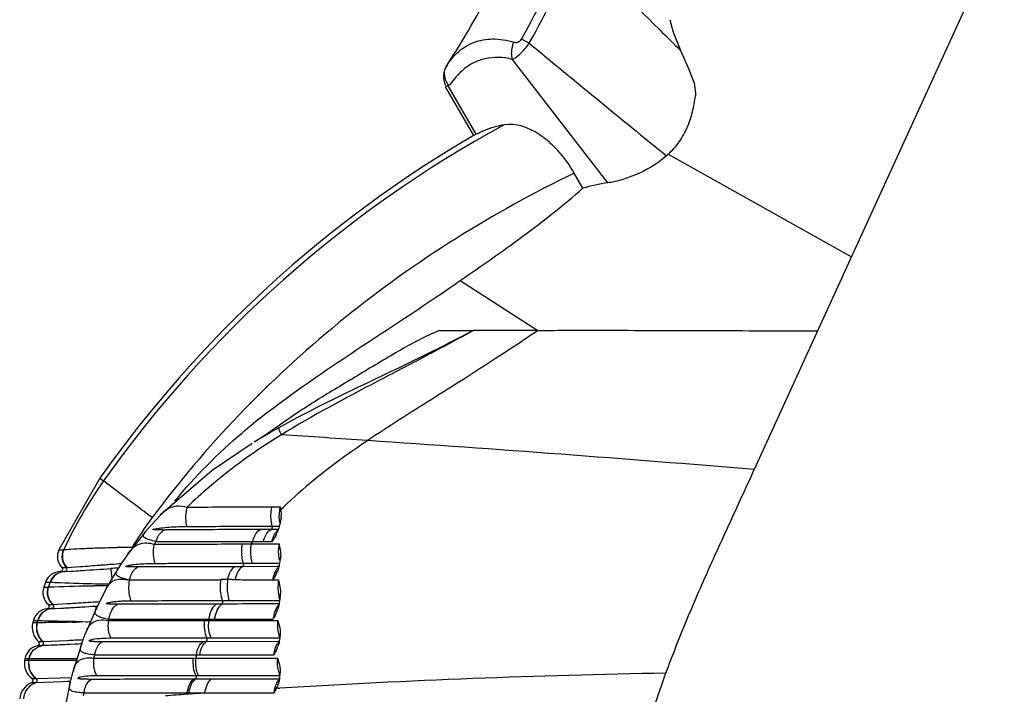
# Model space of a CAD drawing. Units: millimetres. Extents: x 9016 to 12381, y -3239 to -1055.
# Drawn here: x 11630 to 11734, y -3107 to -3036 of the extents above; entities that cross this region are included whole.
import ezdxf

# ---------------------------------------------------------------- set-up
doc = ezdxf.new("R2010")
doc.units = ezdxf.units.MM
doc.styles.get("Standard").update_dxf_attribs({"font": 'arial.ttf'})
doc.dimstyles.new('ISO-25', dxfattribs={"dimtxt": 40, "dimasz": 35, "dimexe": 1.25, "dimexo": 0.625, "dimtad": 1, "dimtxsty": 'Standard', "dimcen": 2.5, "dimclrd": 256, "dimclre": 256, "dimadec": 0, "dimazin": 0, "dimtfac": 1, "dimtmove": 0, "dimatfit": 3, "dimfxl": 0, "dimarcsym": 0})

# ---------------------------------------------------------------- blocks, each defined once
blk = doc.blocks.new('*D15')
at = {"lineweight": -2}
for p, q in [((11773.79, -3016.24), (11819.23, -3016.24)), ((11817.98, -3051.24), (11817.98, -3131.24)), ((11676.3, -3166.24), (11819.23, -3166.24))]:
    blk.add_line(p, q, dxfattribs=at)
for points in [[(11812.15, -3051.24), (11823.82, -3051.24), (11817.98, -3016.24)], [(11812.15, -3131.24), (11823.82, -3131.24), (11817.98, -3166.24)]]:
    blk.add_solid(points)
at = {"layer": 'Defpoints', "color": 0}
for p in [(11773.17, -3016.24), (11675.67, -3166.24), (11817.98, -3166.24)]:
    blk.add_point(p, dxfattribs=at)
at = {"color": 0, "lineweight": 15, "insert": (11796.94, -3091.24), "char_height": 40, "attachment_point": 5, "rotation": 90}
blk.add_mtext('150', dxfattribs=at)

msp = doc.modelspace()

# ---------------------------------------------------------------- linework, layer by layer
at = {"color": 7, "linetype": 'Continuous'}
for p, q in [((11707.529, -3083.023), (11732.001, -3029.509)), ((11697.511, -3036.597), (11696.82, -3035.914)), ((11683.717, -3038.016), (11682.905, -3037.565)), ((11692.011, -3052.766), (11681.947, -3039.732)), ((11699.737, -3038.864), (11700.551, -3040.684)), ((11677.858, -3047.754), (11674.874, -3042.627)), ((11678.107, -3047.627), (11675.125, -3042.504)), ((11675.312, -3042.414), (11675.186, -3042.473)), ((11678.107, -3047.627), (11677.864, -3047.749)), ((11698.42, -3049.726), (11717.787, -3060.591)), ((11689.381, -3053.342), (11688.475, -3051.746)), ((11676.403, -3063.101), (11684.607, -3068.363)), ((11674.221, -3068.369), (11677.81, -3068.367)), ((11654.408, -3080.313), (11650.186, -3083.169)), ((11650.186, -3083.169), (11644.729, -3087.863)), ((11638.322, -3083.988), (11633.981, -3091.54)), ((11638.322, -3083.988), (11638.715, -3084.265)), ((11656.499, -3087.002), (11657.387, -3087)), ((11644.228, -3088.398), (11643.417, -3089.293)), ((11643.134, -3089.612), (11641.259, -3092.019)), ((11643.134, -3089.612), (11643.14, -3089.606)), ((11643.417, -3089.293), (11643.14, -3089.605)), ((11656.416, -3089.402), (11655.301, -3089.405)), ((11656.859, -3089.4), (11656.416, -3089.402)), ((11656.505, -3089.044), (11657.287, -3089.041)), ((11657.182, -3089.399), (11656.859, -3089.4)), ((11655.604, -3090.716), (11654.473, -3090.713)), ((11656.477, -3090.717), (11655.604, -3090.716)), ((11633.981, -3091.54), (11634.459, -3091.537)), ((11641.707, -3091.322), (11641.72, -3091.429)), ((11653.359, -3090.931), (11654.308, -3090.93)), ((11654.308, -3090.93), (11657.261, -3090.927)), ((11641.25, -3092.033), (11641.259, -3092.02)), ((11653.469, -3092.957), (11654.42, -3092.955)), ((11654.42, -3092.955), (11656.381, -3092.95)), ((11656.381, -3092.95), (11657.259, -3092.949)), ((11634.127, -3093.85), (11634.311, -3093.85)), ((11634.302, -3093.427), (11634.502, -3093.426)), ((11634.311, -3093.85), (11634.583, -3093.849)), ((11634.502, -3093.426), (11634.595, -3093.426)), ((11634.61, -3093.849), (11634.583, -3093.849)), ((11634.595, -3093.426), (11634.779, -3093.425)), ((11634.611, -3093.848), (11635.256, -3093.809)), ((11634.829, -3093.421), (11636.265, -3093.316)), ((11635.256, -3093.809), (11635.577, -3093.79)), ((11640.302, -3093.437), (11640.307, -3093.429)), ((11653.397, -3093.331), (11652.597, -3093.332)), ((11657.067, -3093.324), (11653.397, -3093.331)), ((11657.297, -3093.323), (11657.067, -3093.324)), ((11632.57, -3094.964), (11632.384, -3095.48)), ((11632.57, -3094.964), (11632.765, -3094.965)), ((11632.765, -3094.965), (11633.053, -3094.965)), ((11633.053, -3094.965), (11633.093, -3094.969)), ((11639.57, -3094.47), (11639.586, -3094.598)), ((11651.837, -3094.699), (11651.109, -3094.691)), ((11657.202, -3094.767), (11656.58, -3094.756)), ((11632.384, -3095.48), (11632.578, -3095.481)), ((11632.578, -3095.481), (11632.84, -3095.48)), ((11638.954, -3095.718), (11638.956, -3095.715)), ((11657.41, -3095.876), (11657.395, -3096.375)), ((11651.262, -3096.911), (11651.992, -3096.91)), ((11657.323, -3096.887), (11657.284, -3097.174)), ((11632.737, -3097.769), (11632.919, -3097.768)), ((11632.873, -3097.332), (11633.064, -3097.331)), ((11632.919, -3097.768), (11633.173, -3097.767)), ((11633.064, -3097.331), (11633.177, -3097.331)), ((11633.177, -3097.331), (11633.326, -3097.33)), ((11633.192, -3097.767), (11633.572, -3097.747)), ((11633.361, -3097.328), (11634.842, -3097.236)), ((11633.572, -3097.747), (11634.167, -3097.715)), ((11637.944, -3097.714), (11636.741, -3100.539)), ((11637.874, -3097.495), (11638.058, -3097.483)), ((11651.204, -3097.277), (11650.605, -3097.278)), ((11657.305, -3097.27), (11657.102, -3097.27)), ((11657.284, -3097.174), (11657.267, -3097.299)), ((11631.286, -3099.018), (11631.227, -3099.242)), ((11631.286, -3099.018), (11631.478, -3099.018)), ((11631.478, -3099.018), (11631.746, -3099.018)), ((11639.218, -3099.007), (11649.379, -3099.005)), ((11649.379, -3099.009), (11649.811, -3099.002)), ((11649.847, -3098.916), (11649.811, -3099.005)), ((11649.811, -3099.005), (11657.12, -3099.004)), ((11650.453, -3098.912), (11649.846, -3098.921)), ((11656.618, -3098.918), (11650.452, -3098.916)), ((11631.227, -3099.242), (11631.404, -3099.242)), ((11631.404, -3099.242), (11631.665, -3099.241)), ((11631.841, -3101.252), (11632.016, -3101.252)), ((11632.016, -3101.252), (11632.274, -3101.251)), ((11632.306, -3101.25), (11634.859, -3101.123)), ((11649.568, -3101.256), (11649.22, -3101.256)), ((11657.142, -3101.25), (11649.568, -3101.256)), ((11649.622, -3100.854), (11650.053, -3100.854)), ((11657.293, -3101.25), (11657.142, -3101.25)), ((11657.328, -3100.854), (11657.287, -3101.208)), ((11657.374, -3100.469), (11657.328, -3100.854)), ((11631.766, -3101.685), (11631.726, -3101.685)), ((11632.148, -3101.684), (11631.766, -3101.685)), ((11635.703, -3101.523), (11635.133, -3101.551)), ((11636.459, -3101.304), (11635.462, -3104.487)), ((11630.39, -3103.056), (11630.364, -3103.208)), ((11630.364, -3103.208), (11630.534, -3103.208)), ((11630.832, -3103.056), (11630.39, -3103.056)), ((11637.667, -3102.996), (11637.773, -3102.996)), ((11637.773, -3102.996), (11648.181, -3102.997)), ((11648.534, -3102.676), (11637.774, -3102.675)), ((11648.18, -3103.003), (11648.441, -3102.991)), ((11648.441, -3102.997), (11657.09, -3102.996)), ((11648.886, -3102.669), (11648.534, -3102.683)), ((11656.684, -3102.677), (11648.885, -3102.676)), ((11631.147, -3105.159), (11631.314, -3105.159)), ((11631.314, -3105.159), (11631.554, -3105.158)), ((11631.559, -3105.158), (11631.589, -3105.157)), ((11631.589, -3105.157), (11635.321, -3105.029)), ((11648.406, -3105.232), (11648.221, -3105.232)), ((11650.081, -3105.231), (11648.406, -3105.232)), ((11648.455, -3104.828), (11648.714, -3104.828)), ((11648.714, -3104.828), (11657.334, -3104.823)), ((11657.16, -3105.228), (11650.081, -3105.231)), ((11657.292, -3105.228), (11657.16, -3105.228)), ((11657.325, -3104.894), (11657.292, -3105.208)), ((11657.369, -3104.468), (11657.325, -3104.894)), ((11631.132, -3105.592), (11631.092, -3105.592)), ((11631.501, -3105.592), (11631.132, -3105.592)), ((11634.32, -3105.502), (11631.506, -3105.592)), ((11634.911, -3105.482), (11634.32, -3105.502)), ((11635.189, -3105.55), (11634.71, -3107.777)), ((11635.207, -3105.472), (11634.911, -3105.482)), ((11657.195, -3106.175), (11657.339, -3106.166)), ((11647.555, -3106.683), (11636.637, -3106.684)), ((11647.742, -3106.676), (11647.554, -3106.689)), ((11649.431, -3106.683), (11647.742, -3106.683))]:
    msp.add_line(p, q, dxfattribs=at)
for points in [[(11698.565, -3035.525), (11698.945, -3036.842), (11699.737, -3038.864)], [(11700.551, -3040.684), (11701.135, -3042.231), (11701.303, -3043.281), (11701.287, -3043.555)], [(11657.161, -3078.483), (11655.537, -3079.597), (11654.617, -3080.183)], [(11644.737, -3087.855), (11644.68, -3087.913), (11644.228, -3088.398)], [(11641.25, -3092.033), (11640.944, -3092.475), (11640.536, -3093.081), (11640.307, -3093.429)], [(11640.302, -3093.437), (11639.515, -3094.722), (11638.954, -3095.718)], [(11638.956, -3095.715), (11638.619, -3096.368), (11638.203, -3097.192), (11637.947, -3097.706)]]:
    msp.add_lwpolyline(points, dxfattribs=at)
for centre, radius, start, end in [((11601.497, -2992.334), 87.798, 326.86996, 339.68738), ((11601.501, -2992.336), 93.134, 330.94305, 337.89861), ((11601.454, -2992.318), 94.104, 330.94675, 337.9008), ((12270.202, -2455.642), 815.771, 224.529264, 225.342226), ((12439.887, -2284.61), 1056.696, 225.368478, 225.533563), ((13774.503, -503.446), 3285.64, 230.480526, 230.807558), ((11676.914, -3041.555), 2.26, 146.96342, 207.74138), ((11670.579, -3033.417), 10.161, 296.5809, 296.96824), ((11740.597, -3156.264), 124.755, 118.5081, 144.7515), ((11740.955, -3156.283), 125.54, 120.15874, 144.83916), ((11675.174, -3024.134), 34.574, 311.79788, 312.25068), ((11693.892, -3067.659), 15.012, 97.1985, 107.4888), ((11679.513, -4390.083), 1321.718, 89.778355, 90.073832), ((11701.286, -3135.692), 74.09, 127.66751, 130.02573), ((11695.736, -3129), 65.396, 130.07287, 130.36385), ((11691.318, -3139.696), 69.919, 119.16712, 121.66218), ((11355.986, -7666.852), 4597.357, 86.125507, 86.239503), ((11484.441, -5785.637), 2711.763, 85.281518, 86.14758), ((11677.11, -3111.436), 47.036, 144.71415, 154.96539), ((11734.163, -3155.385), 112.598, 142.93737, 143.33057), ((11686.15, -3115.889), 40.49, 134.47699, 135.15914), ((11676.478, -3112.435), 40.679, 143.33137, 148.73432), ((11717.264, -3103.33), 61.661, 166.02216, 166.51747), ((11654.967, -3087.92), 2.52, 356.32468, 359.10543), ((11644.861, -2981.125), 108.313, 270.04255, 270.19558), ((11653.384, -3088), 4.059, 332.55929, 335.13351), ((11654.072, -3088.32), 3.3, 335.15858, 337.4308), ((11718.776, -3103.694), 63.216, 166.51653, 166.78198), ((11674.664, -3114.598), 38.682, 141.82471, 142.30361), ((11679.242, -3109.726), 31.225, 142.4905, 142.99047), ((11659.807, -3091.424), 3.405, 164.25518, 168.0135), ((11658.698, -3091.02), 2.223, 150.91936, 155.98184), ((11652.545, -3087.568), 5.003, 331.55898, 332.60161), ((11635.526, -3092.248), 1.7, 155.3769, 223.91369), ((11640.406, -3158.139), 66.83, 89.26048, 90.2608), ((11640.487, -3151.555), 60.246, 88.83993, 89.25667), ((11755.377, -3110.052), 99.546, 170.08379, 170.28016), ((11749.553, -3109.033), 93.634, 169.78466, 170.08478), ((11634.166, -3095.55), 1.7, 91.31562, 159.85269), ((11618.653, -2818.309), 276, 273.51555, 273.70892), ((11576.415, -2281.28), 814.239, 274.21526, 274.357139), ((11618.113, -2809.866), 284.46, 273.70759, 274.30469), ((11659.352, -3356.783), 264.009, 94.14136, 94.32008), ((11687.052, -3088.566), 47.848, 186.39747, 187.08738), ((11652.987, -3092.053), 4.458, 334.41257, 336.3092), ((11677.018, -3111.384), 46.931, 159.52236, 160.18819), ((11660.172, -3095.322), 3.636, 165.47912, 171.05428), ((11633.987, -3096.048), 1.7, 160.5154, 229.05084), ((11640.05, -2965.607), 129.54, 268.86395, 269.53242), ((11638.224, -3204.22), 108.869, 89.59943, 90.27584), ((11643.629, -3098.25), 5.317, 150.2682, 151.52044), ((11638.364, -3177.079), 81.728, 89.44308, 89.56443), ((11639.938, -2976.965), 118.181, 269.54148, 269.67958), ((11594.804, -2452.955), 645.524, 273.690003, 273.86296), ((11822.708, -3119.868), 166.974, 171.91177, 172.08919), ((11632.928, -3099.458), 1.7, 96.45552, 164.99119), ((11590.23, -2381.064), 717.56, 273.564548, 273.685049), ((11616.066, -2761.13), 337.072, 273.19901, 273.45963), ((11618.58, -2803.189), 294.938, 273.46515, 273.75068), ((11652.687, -3096.221), 4.725, 336.87032, 339.1822), ((11677.017, -3111.383), 46.929, 164.72324, 165.00178), ((11674.899, -3113.898), 38.662, 157.19437, 157.3477), ((11661.1, -3099.494), 4.519, 169.1341, 172.67707), ((11661.131, -3099.506), 4.042, 172.86519, 183.34124), ((11633.161, -3099.75), 2, 165.27089, 228.6927), ((11631.676, -3101.44), 0.25, 281.49682, 48.69125), ((11631.925, -3094.05), 7.209, 272.78185, 273.03364), ((11606.164, -2537.332), 564.521, 272.91361, 273.08608), ((11632.064, -3103.351), 1.7, 101.49485, 169.98963), ((11653.609, -3100.394), 3.787, 336.23344, 338.96195), ((11632.334, -3103.549), 2, 170.17628, 233.59781), ((11677.003, -3111.38), 46.915, 169.77941, 169.96261), ((11676.684, -3115.848), 41.079, 161.29684, 161.76962), ((11689.118, -3114.69), 42.324, 163.50986, 163.96261), ((11660.322, -3103.08), 3.66, 168.37245, 173.67867), ((11645.541, -3107.199), 10.438, 164.14763, 164.93896), ((11630.999, -3105.36), 0.25, 291.69379, 53.62163), ((11714.039, -4045.907), 941.45, 90.965849, 93.452798), ((11631.832, -3107.45), 2, 111.71745, 175.13938), ((11660.533, -3107.059), 3.843, 171.08974, 174.44834), ((11657.574, -3114.253), 8.087, 92.68489, 94.29382), ((11653.834, -3104.53), 3.542, 338.07961, 339.96342), ((11678.782, -3116.435), 43.259, 166.97312, 167.38939), ((11707.055, -3930.243), 825.574, 94.134809, 94.293913), ((11707.671, -3938.746), 834.099, 94.003841, 94.134857), ((11690.998, -3115.149), 44.261, 168.97249, 169.15086)]:
    msp.add_arc(centre, radius, start, end, dxfattribs=at)
for points, start_tangent, end_tangent in [([(11675.022, -3040.319), (11676.275, -3038.873), (11677.871, -3037.922), (11679.822, -3037.561), (11682.101, -3037.892)], (0.5469257, 0.8371812), (0.960404, -0.2786111)), ([(11682.101, -3037.892), (11682.504, -3037.897), (11682.912, -3037.569)], (0.9590411, -0.2832669), (0.5072352, 0.8618077)), ([(11681.947, -3039.732), (11681.865, -3039.286), (11682.094, -3037.888)], (-0.2723952, 0.9621855), (0.3980807, 0.9173504)), ([(11681.947, -3039.733), (11682.331, -3039.484), (11682.778, -3039.105), (11683.253, -3038.607), (11683.717, -3038.016)], (0.8907754, 0.4544438), (0.5910274, 0.8066515)), ([(11681.947, -3039.732), (11680.439, -3039.51), (11679.067, -3039.649), (11677.838, -3040.083), (11676.761, -3040.791)], (-0.9607252, 0.2775016), (-0.7669495, -0.6417075)), ([(11674.895, -3041.936), (11674.808, -3041.653), (11674.807, -3040.815)], (-0.3583819, 0.9335751), (0.237098, 0.9714857)), ([(11674.807, -3040.815), (11675.019, -3040.323)], (0.237098, 0.9714857), (0.5461674, 0.8376761)), ([(11676.761, -3040.791), (11676.182, -3041.34)], (-0.7669495, -0.6417075), (-0.6851927, -0.7283618)), ([(11675.188, -3042.472), (11674.895, -3041.936)], (-0.5868298, 0.8097103), (-0.3583819, 0.9335751)), ([(11676.182, -3041.34), (11675.954, -3041.594), (11675.312, -3042.414)], (-0.6851927, -0.7283618), (-0.5824609, -0.8128587)), ([(11675.125, -3042.504), (11675.018, -3042.558), (11674.939, -3042.598), (11674.891, -3042.621), (11674.874, -3042.627)], (-0.8905791, -0.4548284), (-0.5030199, 0.8642748)), ([(11698.421, -3049.726), (11699.572, -3048.427), (11700.418, -3046.906), (11700.968, -3045.257), (11701.287, -3043.555)], (0.740256, 0.6723251), (0.1226803, 0.9924462)), ([(11681.054, -3046.636), (11680.279, -3046.808), (11678.107, -3047.627)], (-0.9831796, -0.1826416), (-0.8912176, -0.453576)), ([(11688.475, -3051.746), (11686.739, -3049.355), (11685.755, -3048.402), (11684.748, -3047.643), (11681.054, -3046.636)], (-0.4936224, 0.8696763), (-0.9831796, -0.1826415)), ([(11698.218, -3049.909), (11694.85, -3051.96), (11693.312, -3052.494), (11692.01, -3052.767)], (-0.7453241, -0.6667023), (-0.9921584, -0.1249872)), ([(11688.476, -3051.746), (11664.257, -3067.006), (11644.313, -3087.524)], (-0.9007582, -0.4343209), (-0.6026866, -0.797978)), ([(11676.403, -3063.1), (11683.033, -3058.408), (11689.381, -3053.342)], (0.8221813, 0.5692258), (0.7528054, 0.6582432)), ([(11656.011, -3077.045), (11666.136, -3069.97), (11676.403, -3063.1)], (0.791065, 0.6117321), (0.8222302, 0.5691551)), ([(11674.221, -3068.369), (11669.905, -3070.554), (11665.544, -3073.152), (11661.286, -3075.735), (11657.162, -3078.48)], (-0.9241078, -0.382132), (-0.8134705, -0.5816061)), ([(11677.808, -3068.369), (11667.499, -3073.482), (11657.243, -3078.642)], (-0.8851266, -0.4653504), (-0.8727196, -0.4882218)), ([(11677.815, -3068.365), (11672.742, -3071.092), (11667.625, -3073.769), (11657.508, -3079.393)], (-0.8745454, -0.4849436), (-0.8505129, -0.5259542)), ([(11684.613, -3068.375), (11680.143, -3071.342), (11676.748, -3073.532), (11673.347, -3075.684), (11669.97, -3077.82), (11666.635, -3080.002)], (-0.8197561, -0.5727128), (-0.8303442, -0.5572509)), ([(11684.607, -3068.363), (11691.429, -3068.347), (11696.907, -3068.361), (11702.583, -3068.376), (11714.217, -3068.398)], (0.9999841, 0.0056476), (0.9999968, 0.0025155)), ([(11646.257, -3086.4), (11653.383, -3079.172)], (0.6300458, 0.776558), (0.7619419, 0.6476454)), ([(11657.508, -3079.393), (11649.872, -3084.914), (11647.55, -3087.033)], (-0.8511903, -0.5248572), (-0.7150825, -0.6990401)), ([(11657.508, -3079.393), (11657.381, -3079.115), (11657.293, -3078.894), (11657.247, -3078.736), (11657.243, -3078.642)], (-0.4324783, 0.9016443), (0.2622052, 0.9650121)), ([(11666.635, -3080.002), (11664.33, -3081.595), (11657.782, -3086.999)], (-0.8303442, -0.5572509), (-0.7135117, -0.7006433)), ([(11698.17, -3104.591), (11700.352, -3099.016), (11702.711, -3093.57), (11705.129, -3088.248), (11707.51, -3083.065)], (0.3434341, 0.9391768), (0.4159051, 0.909408)), ([(11643.849, -3088.142), (11642.06, -3086.806), (11640.489, -3085.625), (11639.326, -3084.742), (11638.715, -3084.265)], (-0.8022057, 0.5970478), (-0.7733782, 0.6339449)), ([(11644.736, -3087.856), (11644.902, -3087.692), (11645.387, -3087.294)], (0.698702, 0.7154129), (0.8295382, 0.55845)), ([(11645.387, -3087.294), (11645.871, -3087.042), (11646.386, -3086.918), (11647.55, -3087.033)], (0.8295382, 0.55845), (0.9628435, -0.2700598)), ([(11647.55, -3087.033), (11647.424, -3087.519), (11647.501, -3089.08)], (-0.3306498, -0.9437535), (0.2731111, -0.9619825)), ([(11647.55, -3087.033), (11649.74, -3087.025), (11656.499, -3087.002)], (0.9999915, 0.0041166), (0.9999958, 0.0028953)), ([(11656.499, -3087.002), (11656.401, -3087.495), (11656.505, -3089.044)], (-0.2682671, -0.9633446), (0.2708103, -0.9626327)), ([(11657.387, -3087), (11657.3, -3087.402), (11657.301, -3088.69)], (-0.2687622, -0.9632065), (0.1584415, -0.9873684)), ([(11657.387, -3087), (11657.44, -3087.338)], (0.1628904, -0.9866442), (0.1409902, -0.990011)), ([(11657.44, -3087.338), (11657.485, -3087.8), (11657.487, -3087.96)], (0.1431588, -0.9896997), (-0.0160236, -0.9998716)), ([(11657.482, -3088.082), (11657.429, -3088.436)], (-0.0645199, -0.9979164), (-0.2415827, -0.9703802)), ([(11644.255, -3090.69), (11643.571, -3090.49), (11643.299, -3090.391), (11643.087, -3090.289), (11642.947, -3090.175), (11642.897, -3090.037), (11642.954, -3089.857), (11643.134, -3089.612)], (-0.966388, 0.2570879), (0.6473087, 0.7622279)), ([(11644.941, -3089.437), (11644.652, -3089.437), (11644.438, -3089.436), (11644.333, -3089.434), (11644.229, -3089.432), (11644.125, -3089.429), (11644.074, -3089.428), (11644.025, -3089.424), (11643.979, -3089.418), (11643.927, -3089.416), (11643.905, -3089.412), (11643.899, -3089.397), (11643.948, -3089.368)], (-0.9999997, -0.0007076), (0.9754144, 0.2203787)), ([(11643.948, -3089.368), (11644.205, -3089.315), (11644.938, -3089.215)], (0.9754144, 0.2203787), (0.9937831, 0.1113334)), ([(11644.255, -3090.69), (11644.421, -3090.237), (11645.23, -3089.437)], (0.263421, 0.964681), (0.9598283, 0.280588)), ([(11644.938, -3089.215), (11646.854, -3089.09), (11647.501, -3089.08)], (0.9937831, 0.1113334), (0.9999911, 0.0042276)), ([(11655.301, -3089.405), (11652.725, -3089.413), (11645.23, -3089.437)], (-0.9999957, -0.0029355), (-0.9999943, -0.0033793)), ([(11647.501, -3089.08), (11649.705, -3089.071), (11656.505, -3089.044)], (0.999991, 0.0042415), (0.9999932, 0.0036765)), ([(11654.473, -3090.713), (11654.801, -3089.867), (11655.301, -3089.405)], (0.212045, 0.9772599), (0.9248786, 0.3802625)), ([(11655.604, -3090.716), (11655.925, -3089.867), (11656.416, -3089.402)], (0.206649, 0.9784151), (0.9200018, 0.3919141)), ([(11656.485, -3089.327), (11656.47, -3089.353), (11656.416, -3089.402)], (-0.4407558, -0.897627), (-0.922111, -0.3869254)), ([(11656.505, -3089.044), (11656.507, -3089.264), (11656.485, -3089.327)], (0.2614868, -0.9652071), (-0.4407558, -0.897627)), ([(11656.86, -3089.775), (11656.756, -3089.94)], (-0.5780835, -0.8159776), (-0.4872432, -0.8732663)), ([(11657.155, -3089.473), (11657.077, -3089.533), (11656.86, -3089.775)], (-0.8254224, -0.5645157), (-0.5780835, -0.8159776)), ([(11657.235, -3089.239), (11657.12, -3089.587)], (-0.228657, -0.9735071), (-0.3833024, -0.9236229)), ([(11641.259, -3092.02), (11641.852, -3091.322), (11642.477, -3090.937), (11644.056, -3090.945)], (0.5806943, 0.8141217), (0.9673122, -0.2535886)), ([(11654.473, -3090.713), (11651.859, -3090.708), (11644.255, -3090.69)], (-0.9999983, 0.0018442), (-0.9999957, 0.0029319)), ([(11656.944, -3089.951), (11656.477, -3090.717)], (-0.4760545, -0.8794158), (-0.5393722, -0.8420675)), ([(11656.668, -3090.115), (11656.63, -3090.206), (11656.53, -3090.5)], (-0.4082444, -0.9128727), (-0.2719119, -0.9623221)), ([(11634.459, -3091.537), (11634.334, -3092.531), (11634.782, -3093.424)], (-0.4070454, -0.9134079), (0.6901953, -0.7236232)), ([(11634.493, -3091.532), (11634.375, -3092.527), (11634.829, -3093.421)], (-0.4020048, -0.9156375), (0.6927876, -0.7211417)), ([(11634.459, -3091.537), (11634.493, -3091.532)], (0.9985955, 0.0529809), (0.9830481, 0.1833476)), ([(11634.493, -3091.532), (11635.219, -3091.48), (11636.51, -3091.406), (11638.191, -3091.343), (11640.102, -3091.31)], (0.998604, 0.0528214), (0.9999902, 0.0044361)), ([(11644.056, -3090.945), (11644.01, -3092.499), (11644.144, -3092.981)], (-0.2557301, -0.9667482), (0.3478588, -0.9375469)), ([(11644.056, -3090.945), (11646.333, -3090.941), (11653.359, -3090.931)], (0.9999983, 0.0018305), (0.9999993, 0.0011516)), ([(11653.359, -3090.931), (11653.343, -3092.483), (11653.469, -3092.957)], (-0.2111852, -0.9774461), (0.331996, -0.9432808)), ([(11654.308, -3090.93), (11654.295, -3092.481), (11654.42, -3092.955)], (-0.2068379, -0.9783752), (0.3299532, -0.9439973)), ([(11657.261, -3090.927), (11657.225, -3091.142), (11657.183, -3091.815)], (-0.1973091, -0.9803413), (0.016319, -0.9998668)), ([(11657.183, -3091.815), (11657.191, -3092.022), (11657.274, -3092.619)], (0.016319, -0.9998668), (0.2137849, -0.9768808)), ([(11657.261, -3090.927), (11657.317, -3091.176), (11657.432, -3091.949)], (0.2224774, -0.9749379), (0.0431852, -0.9990671)), ([(11644.144, -3092.981), (11646.427, -3092.975), (11653.469, -3092.957)], (0.9999958, 0.002897), (0.9999973, 0.0023157)), ([(11653.469, -3092.957), (11653.483, -3093.177), (11653.397, -3093.331)], (0.3262857, -0.9452712), (-0.8615755, -0.5076295)), ([(11657.432, -3091.949), (11657.403, -3092.427)], (0.0431852, -0.9990671), (-0.1773925, -0.9841402)), ([(11634.583, -3093.849), (11633.648, -3094.167), (11633.053, -3094.965)], (-0.9996844, -0.0251231), (-0.3378502, -0.9411999)), ([(11634.583, -3093.849), (11633.682, -3094.168), (11633.093, -3094.969)], (-0.999077, -0.042954), (-0.3316229, -0.943412)), ([(11634.264, -3093.806), (11634.127, -3093.85)], (-0.8234766, -0.5673503), (-0.9997364, -0.0229598)), ([(11634.302, -3093.427), (11634.37, -3093.625), (11634.264, -3093.806)], (0.693578, -0.7203816), (-0.8234766, -0.5673503)), ([(11634.609, -3093.849), (11634.83, -3093.693), (11634.779, -3093.425)], (0.9996495, 0.0264738), (-0.6889974, 0.7247638)), ([(11638.275, -3093.166), (11638.496, -3093.149), (11639.172, -3093.096)], (0.9971006, 0.0760943), (0.9970002, 0.0773986)), ([(11639.172, -3093.096), (11639.525, -3093.069), (11640.6, -3092.984)], (0.9970002, 0.0773986), (0.9968936, 0.0787597)), ([(11639.464, -3093.524), (11639.47, -3093.594), (11639.502, -3093.897)], (0.081599, -0.9966652), (0.1108993, -0.9938317)), ([(11641.442, -3094.757), (11641.058, -3094.648), (11640.717, -3094.549), (11640.433, -3094.445), (11640.217, -3094.328), (11640.08, -3094.189), (11640.04, -3094.011), (11640.112, -3093.768), (11640.302, -3093.437)], (-0.974421, 0.2247302), (0.5389973, 0.8423075)), ([(11642.343, -3093.355), (11641.99, -3093.354), (11641.643, -3093.351), (11641.473, -3093.348), (11641.389, -3093.345), (11641.306, -3093.341), (11641.224, -3093.336), (11641.145, -3093.329), (11641.109, -3093.322), (11641.07, -3093.316), (11641.055, -3093.309), (11641.053, -3093.292), (11641.088, -3093.261)], (-0.999997, -0.0024689), (0.9404005, 0.340069)), ([(11641.088, -3093.261), (11641.509, -3093.165), (11641.91, -3093.104)], (0.9404005, 0.340069), (0.9918391, 0.1274956)), ([(11641.449, -3094.745), (11641.589, -3094.273), (11642.343, -3093.355)], (0.2054529, 0.978667), (0.9056146, 0.4241016)), ([(11641.91, -3093.104), (11643.579, -3092.989), (11644.144, -3092.981)], (0.9918391, 0.1274956), (0.9999958, 0.0028913)), ([(11652.597, -3093.332), (11649.975, -3093.337), (11642.343, -3093.355)], (-0.9999981, -0.0019462), (-0.999997, -0.0024654)), ([(11651.84, -3094.699), (11652.132, -3093.849), (11652.598, -3093.332)], (0.1843564, 0.9828595), (0.8632699, 0.5047427)), ([(11652.647, -3094.706), (11652.935, -3093.851), (11653.397, -3093.331)], (0.1795451, 0.9837497), (0.8594316, 0.5112508)), ([(11657.007, -3093.978), (11656.579, -3094.762)], (-0.4313516, -0.9021839), (-0.5026256, -0.8645042)), ([(11656.911, -3093.756), (11656.871, -3093.829), (11656.761, -3094.069)], (-0.5022471, -0.8647241), (-0.3644128, -0.9312375)), ([(11657.219, -3093.38), (11657.137, -3093.455), (11656.911, -3093.756)], (-0.776648, -0.6299348), (-0.5022471, -0.8647241)), ([(11657.164, -3093.603), (11657.069, -3093.844)], (-0.3305334, -0.9437943), (-0.4012541, -0.9159668)), ([(11657.26, -3093.246), (11657.164, -3093.603)], (-0.1688172, -0.9856474), (-0.3305334, -0.9437943)), ([(11633.093, -3094.969), (11633.67, -3094.996), (11637.481, -3095.121)], (0.9986593, -0.0517644), (0.9998045, -0.0197719)), ([(11639.012, -3095.614), (11639.453, -3095.028), (11639.984, -3094.716), (11640.645, -3094.641), (11641.442, -3094.757)], (0.496351, 0.8681219), (0.9667324, -0.2557899)), ([(11641.44, -3094.745), (11641.363, -3095.297), (11641.595, -3096.928)], (-0.2099022, -0.9777224), (0.3621447, -0.9321219)), ([(11651.097, -3094.755), (11648.631, -3094.758), (11646.198, -3094.761), (11643.802, -3094.751), (11641.44, -3094.745)], (-0.9999903, -0.0043971), (-0.9999524, -0.0097539)), ([(11651.109, -3094.691), (11651.04, -3095.254), (11651.262, -3096.911)], (-0.1874718, -0.98227), (0.3404079, -0.9402779)), ([(11651.837, -3094.698), (11651.77, -3095.26), (11651.992, -3096.91)], (-0.1830554, -0.9831026), (0.3384938, -0.9409686)), ([(11652.643, -3094.731), (11652.242, -3094.702), (11651.837, -3094.698)], (-0.9999489, 0.010109), (-0.9999417, 0.0108006)), ([(11656.579, -3094.759), (11655.586, -3094.759), (11654.598, -3094.764), (11653.617, -3094.752), (11652.643, -3094.731)], (-0.9999999, 0.0003978), (-0.999991, -0.0042532)), ([(11656.761, -3094.069), (11656.652, -3094.411)], (-0.3644128, -0.9312375), (-0.2517079, -0.9678033)), ([(11657.203, -3094.761), (11657.169, -3095.033), (11657.16, -3095.871)], (-0.1525894, -0.9882897), (0.0722876, -0.9973838)), ([(11657.203, -3094.761), (11657.269, -3095.034), (11657.41, -3095.876)], (0.2365389, -0.971622), (0.0672538, -0.9977359)), ([(11632.84, -3095.48), (11632.802, -3096.481), (11633.325, -3097.33)], (-0.3262609, -0.9452798), (0.7511158, -0.6601705)), ([(11632.865, -3095.478), (11632.833, -3096.479), (11633.361, -3097.328)], (-0.3215733, -0.9468847), (0.7529842, -0.6580386)), ([(11632.865, -3095.478), (11633.47, -3095.449), (11637.7, -3095.352)], (0.9986859, 0.0512484), (0.9999888, 0.0047241)), ([(11657.16, -3095.871), (11657.232, -3096.42)], (0.0722876, -0.9973838), (0.1902871, -0.9817285)), ([(11640.134, -3097.294), (11639.895, -3097.294), (11639.659, -3097.292), (11639.427, -3097.286), (11639.2, -3097.275), (11639.092, -3097.264), (11639.041, -3097.254), (11638.994, -3097.238), (11638.999, -3097.21), (11639.027, -3097.188), (11639.061, -3097.176), (11639.092, -3097.165), (11639.215, -3097.129), (11639.455, -3097.077), (11639.692, -3097.038), (11639.927, -3097.008), (11640.163, -3096.985), (11640.399, -3096.967), (11640.636, -3096.953), (11641.112, -3096.935), (11641.595, -3096.928)], (-0.9999984, -0.0017839), (0.999998, 0.002003)), ([(11641.595, -3096.928), (11643.961, -3096.924), (11651.262, -3096.911)], (0.999998, 0.0020241), (0.9999988, 0.0015479)), ([(11651.262, -3096.911), (11651.279, -3097.119), (11651.204, -3097.277)], (0.3362506, -0.9417725), (-0.7734887, -0.6338101)), ([(11651.992, -3096.91), (11653.297, -3096.908), (11657.266, -3096.903)], (0.9999988, 0.0015445), (0.9999991, 0.0013052)), ([(11657.232, -3096.42), (11657.33, -3096.818)], (0.1902871, -0.9817285), (0.2909738, -0.956731)), ([(11633.173, -3097.767), (11632.269, -3098.169), (11631.746, -3099.018)], (-0.9933134, -0.1154493), (-0.2541266, -0.967171)), ([(11633.173, -3097.77), (11632.294, -3098.171), (11631.776, -3099.02)], (-0.9916631, -0.1288575), (-0.2495307, -0.9683669)), ([(11632.868, -3097.713), (11632.737, -3097.769)], (-0.7727201, -0.634747), (-0.9936596, -0.1124302)), ([(11632.873, -3097.332), (11632.959, -3097.524), (11632.868, -3097.713)], (0.7552941, -0.655386), (-0.7727201, -0.634747)), ([(11633.325, -3097.33), (11633.399, -3097.593), (11633.192, -3097.767)], (0.7506942, -0.6606498), (-0.9931472, -0.1168704)), ([(11634.167, -3097.715), (11634.33, -3097.706), (11634.876, -3097.676)], (0.9985422, 0.053977), (0.9984398, 0.0558379)), ([(11639.261, -3098.913), (11638.667, -3098.77), (11638.206, -3098.61), (11638.035, -3098.519), (11637.909, -3098.415), (11637.833, -3098.294), (11637.809, -3098.147)], (-0.9787088, 0.2052539), (0.0264432, 0.9996503)), ([(11637.809, -3098.147), (11637.819, -3098.057), (11637.944, -3097.714)], (0.0264432, 0.9996503), (0.4270488, 0.9042286)), ([(11637.874, -3097.495), (11637.878, -3097.554), (11637.9, -3097.798)], (0.0718199, -0.9974176), (0.0960619, -0.9953754)), ([(11639.447, -3098.237), (11639.584, -3097.94), (11640.134, -3097.294)], (0.3670102, 0.9302169), (0.8234049, 0.5674543)), ([(11650.605, -3097.278), (11647.928, -3097.282), (11640.134, -3097.294)], (-0.9999991, -0.0013386), (-0.9999984, -0.0017813)), ([(11649.847, -3098.916), (11650.125, -3097.938), (11650.605, -3097.278)], (0.1421502, 0.9898451), (0.7744489, 0.6326364)), ([(11650.452, -3098.916), (11650.728, -3097.938), (11651.204, -3097.277)], (0.140642, 0.9900605), (0.7713131, 0.6364559)), ([(11657.102, -3097.27), (11655.611, -3097.272), (11651.204, -3097.277)], (-0.9999994, -0.0011169), (-0.9999991, -0.0013392)), ([(11657.033, -3098.077), (11656.618, -3098.918)], (-0.3919847, -0.9199717), (-0.464897, -0.8853648)), ([(11656.999, -3097.669), (11656.894, -3097.88), (11656.662, -3098.642)], (-0.4906956, -0.871331), (-0.1889321, -0.9819902)), ([(11657.305, -3097.27), (11657.224, -3097.352), (11656.999, -3097.669)], (-0.7375111, -0.675335), (-0.4906956, -0.871331)), ([(11657.18, -3097.679), (11657.104, -3097.901)], (-0.2932764, -0.9560277), (-0.3545511, -0.9350366)), ([(11657.267, -3097.299), (11657.18, -3097.679)], (-0.1353215, -0.9908017), (-0.2932764, -0.9560277)), ([(11631.686, -3099.238), (11632.285, -3099.222), (11633.384, -3099.199), (11634.086, -3099.188), (11634.868, -3099.178), (11635.284, -3099.177), (11635.713, -3099.181), (11636.153, -3099.159), (11636.602, -3099.134)], (0.9991416, 0.0414257), (0.9999929, -0.0037628)), ([(11631.746, -3099.018), (11631.76, -3099.019), (11631.776, -3099.02)], (0.996845, -0.0793725), (0.9977636, -0.066842)), ([(11631.776, -3099.02), (11633.474, -3099.062), (11634.158, -3099.077), (11634.919, -3099.087), (11635.739, -3099.099), (11636.602, -3099.134)], (0.9995634, -0.0295471), (0.9999873, -0.0050409)), ([(11636.681, -3099.138), (11637.335, -3099.14)], (0.99879, -0.0491794), (0.9999992, -0.0012938)), ([(11637.469, -3099.285), (11638.217, -3098.975), (11639.218, -3099.007)], (0.7689192, 0.6393459), (0.987088, -0.160179)), ([(11639.218, -3099.007), (11639.173, -3099.496), (11639.475, -3100.866)], (-0.1690594, -0.9856059), (0.4706734, -0.8823075)), ([(11639.261, -3098.913), (11639.296, -3098.736), (11639.447, -3098.237)], (0.1696721, 0.9855006), (0.3670102, 0.9302169)), ([(11649.847, -3098.916), (11647.141, -3098.916), (11639.261, -3098.913)], (-1, 0.0002846), (-0.9999998, 0.0005549)), ([(11649.379, -3099.005), (11649.373, -3099.985), (11649.622, -3100.854)], (-0.1428697, -0.9897415), (0.4389186, -0.8985268)), ([(11649.811, -3099.005), (11649.805, -3099.985), (11650.053, -3100.854)], (-0.1417871, -0.9898972), (0.4373988, -0.8992676)), ([(11657.12, -3099.004), (11657.33, -3099.75), (11657.371, -3100.011)], (0.3035241, -0.9528237), (0.1118727, -0.9937225)), ([(11631.665, -3099.241), (11631.689, -3100.334), (11632.275, -3101.251)], (-0.2481696, -0.9687166), (0.7475459, -0.6642101)), ([(11631.686, -3099.238), (11631.715, -3100.332), (11632.306, -3101.25)], (-0.2441771, -0.9697307), (0.7493922, -0.6621264)), ([(11636.741, -3100.539), (11636.789, -3100.415), (11636.931, -3100.074)], (0.3562765, 0.9343806), (0.4077783, 0.913081)), ([(11636.931, -3100.074), (11637.053, -3099.822), (11637.469, -3099.285)], (0.4077783, 0.913081), (0.7689192, 0.6393459)), ([(11657.096, -3099.741), (11657.113, -3099.947), (11657.226, -3100.527)], (0.0576111, -0.9983391), (0.2778995, -0.9606102)), ([(11657.371, -3100.011), (11657.374, -3100.469)], (0.1118727, -0.9937225), (-0.1187431, -0.992925)), ([(11632.161, -3101.684), (11632.35, -3101.503), (11632.274, -3101.251)], (0.9791038, 0.2033613), (-0.7471037, 0.6647074)), ([(11636.459, -3101.305), (11636.526, -3101.119), (11636.741, -3100.539)], (0.3373151, 0.9413918), (0.3562765, 0.9343806)), ([(11638.556, -3101.266), (11638.103, -3101.264), (11637.881, -3101.26), (11637.663, -3101.253), (11637.556, -3101.247), (11637.451, -3101.239), (11637.348, -3101.227), (11637.299, -3101.218), (11637.252, -3101.205), (11637.21, -3101.186), (11637.198, -3101.163), (11637.21, -3101.135), (11637.24, -3101.113), (11637.269, -3101.097), (11637.325, -3101.073), (11637.437, -3101.036), (11637.548, -3101.007)], (-0.9999993, -0.0011545), (0.974814, 0.2230195)), ([(11637.548, -3101.007), (11638.5, -3100.892), (11639.475, -3100.866)], (0.974814, 0.2230195), (0.9999991, 0.0013088)), ([(11637.774, -3102.675), (11637.882, -3102.214), (11638.556, -3101.266)], (0.1480334, 0.9889824), (0.8670622, 0.4982)), ([(11649.22, -3101.256), (11646.494, -3101.258), (11638.556, -3101.266)], (-0.9999996, -0.0008404), (-0.9999993, -0.0011524)), ([(11639.475, -3100.866), (11641.958, -3100.863), (11649.622, -3100.854)], (0.9999991, 0.0013051), (0.9999995, 0.0009679)), ([(11648.534, -3102.676), (11648.779, -3101.807), (11649.22, -3101.256)], (0.1262584, 0.9919974), (0.830209, 0.5574523)), ([(11648.885, -3102.676), (11649.129, -3101.807), (11649.568, -3101.256)], (0.1255644, 0.9920855), (0.8288323, 0.5594971)), ([(11649.568, -3101.256), (11649.653, -3101.082), (11649.622, -3100.854)], (0.8297652, 0.5581126), (-0.4367691, 0.8995737)), ([(11650.053, -3100.854), (11651.851, -3100.852), (11657.341, -3100.848)], (0.9999995, 0.0009691), (0.9999996, 0.000843)), ([(11657.293, -3101.25), (11657.199, -3101.333), (11656.951, -3101.697)], (-0.7936174, -0.6084171), (-0.4440625, -0.8959958)), ([(11657.287, -3101.208), (11657.211, -3101.557)], (-0.1159317, -0.9932572), (-0.2906928, -0.9568164)), ([(11657.226, -3100.527), (11657.341, -3100.848)], (0.2778995, -0.9606102), (0.4034868, -0.9149855)), ([(11630.832, -3103.056), (11631.281, -3102.164), (11632.148, -3101.684)], (0.1706292, 0.9853353), (0.979207, 0.2028635)), ([(11630.853, -3103.057), (11631.299, -3102.165), (11632.148, -3101.687)], (0.1682361, 0.9857467), (0.9771063, 0.2127518)), ([(11635.133, -3101.551), (11634.066, -3101.601), (11632.162, -3101.684)], (-0.9988612, -0.0477106), (-0.9989189, -0.0464863)), ([(11636.4, -3101.488), (11635.703, -3101.523)], (-0.9986954, -0.0510629), (-0.9987918, -0.0491418)), ([(11636.307, -3102.199), (11636.289, -3101.865), (11636.459, -3101.305)], (-0.4122858, 0.9110545), (0.3373151, 0.9413918)), ([(11636.965, -3102.548), (11636.542, -3102.414), (11636.307, -3102.199)], (-0.9766687, 0.2147516), (-0.4122858, 0.9110545)), ([(11657.075, -3101.92), (11656.684, -3102.677)], (-0.4020394, -0.9156224), (-0.4854846, -0.8742452)), ([(11656.824, -3102.01), (11656.737, -3102.343)], (-0.3107329, -0.9504973), (-0.2025282, -0.9792764)), ([(11656.951, -3101.697), (11656.916, -3101.77), (11656.824, -3102.01)], (-0.4440625, -0.8959958), (-0.3107329, -0.9504973)), ([(11657.211, -3101.557), (11657.144, -3101.753)], (-0.2906928, -0.9568164), (-0.3579905, -0.9337252)), ([(11630.534, -3103.208), (11630.586, -3103.207), (11630.78, -3103.206)], (0.9999719, 0.0074915), (1, 0.0002892)), ([(11630.78, -3103.206), (11630.895, -3104.294), (11631.559, -3105.158)], (-0.1673537, -0.9858969), (0.8031628, -0.5957596)), ([(11630.806, -3103.203), (11630.924, -3104.293), (11631.589, -3105.157)], (-0.1650035, -0.986293), (0.8034697, -0.5953457)), ([(11630.806, -3103.203), (11632.536, -3103.198), (11635.861, -3103.208)], (0.9999916, -0.0040942), (0.9999723, -0.0074439)), ([(11635.9, -3103.082), (11634.132, -3103.082), (11630.853, -3103.057)], (-0.9999958, -0.0028994), (-0.9998901, 0.0148276)), ([(11635.5, -3104.348), (11635.606, -3104.014), (11636.013, -3103.331)], (0.2736754, 0.9618221), (0.7297696, 0.6836931)), ([(11636.013, -3103.331), (11636.324, -3103.123), (11636.922, -3102.978), (11637.667, -3102.996)], (0.7297696, 0.6836931), (0.9935056, -0.1137831)), ([(11637.774, -3102.675), (11637.55, -3102.647), (11636.965, -3102.548)], (-0.9930564, 0.1176393), (-0.9766687, 0.2147516)), ([(11637.667, -3102.996), (11637.633, -3103.487), (11637.965, -3104.834)], (-0.1462591, -0.9892463), (0.4981547, -0.8670882)), ([(11648.181, -3102.997), (11648.192, -3103.975), (11648.455, -3104.828)], (-0.1254535, -0.9920995), (0.4615089, -0.8871356)), ([(11648.441, -3102.997), (11648.451, -3103.975), (11648.714, -3104.828)], (-0.1249422, -0.992164), (0.4605041, -0.8876576)), ([(11657.09, -3102.996), (11657.066, -3103.399), (11657.229, -3104.552)], (-0.1084444, -0.9941025), (0.3069336, -0.9517309)), ([(11657.09, -3102.996), (11657.313, -3103.749), (11657.359, -3104.012)], (0.3180657, -0.9480687), (0.1259427, -0.9920375)), ([(11657.359, -3104.012), (11657.369, -3104.468)], (0.1259427, -0.9920375), (-0.1037383, -0.9946046)), ([(11631.559, -3105.158), (11631.658, -3105.392), (11631.506, -3105.592)], (0.8035947, -0.5951769), (-0.9262803, -0.3768352)), ([(11635.189, -3105.55), (11635.251, -3105.303), (11635.462, -3104.487)], (0.2361097, 0.9717264), (0.2603656, 0.9655101)), ([(11637.392, -3105.238), (11636.957, -3105.235), (11636.744, -3105.231), (11636.535, -3105.223), (11636.331, -3105.209), (11636.232, -3105.198), (11636.136, -3105.181), (11636.09, -3105.168), (11636.048, -3105.15), (11636.018, -3105.113), (11636.05, -3105.058), (11636.101, -3105.026), (11636.153, -3105.003), (11636.257, -3104.969)], (-0.9999998, -0.0006614), (0.9627068, 0.2705468)), ([(11636.257, -3104.969), (11637.098, -3104.857), (11637.965, -3104.834)], (0.9627068, 0.2705468), (0.9999997, 0.0007652)), ([(11636.637, -3106.684), (11636.736, -3106.218), (11637.392, -3105.238)], (0.1295155, 0.9915774), (0.8445889, 0.5354153)), ([(11648.221, -3105.232), (11645.453, -3105.234), (11637.392, -3105.238)], (-0.9999999, -0.0004784), (-0.9999998, -0.0006697)), ([(11637.965, -3104.834), (11640.53, -3104.832), (11648.455, -3104.828)], (0.9999997, 0.0007585), (0.9999998, 0.0005539)), ([(11647.555, -3106.683), (11647.788, -3105.804), (11648.221, -3105.232)], (0.1127243, 0.9936263), (0.8090246, 0.5877748)), ([(11647.742, -3106.683), (11647.974, -3105.804), (11648.406, -3105.232)], (0.1124335, 0.9936592), (0.8083208, 0.5887423)), ([(11648.455, -3104.828), (11648.489, -3105.054), (11648.406, -3105.232)], (0.460265, -0.8877816), (-0.8088702, -0.5879873)), ([(11649.431, -3106.683), (11649.659, -3105.804), (11650.081, -3105.231)], (0.1097918, 0.9939546), (0.8017902, 0.5976056)), ([(11657.292, -3105.228), (11657.175, -3105.345), (11656.884, -3105.876)], (-0.7670308, -0.6416102), (-0.3427234, -0.9394364)), ([(11657.229, -3104.552), (11657.334, -3104.823)], (0.3069336, -0.9517309), (0.419224, -0.9078828)), ([(11657.292, -3105.208), (11657.231, -3105.524)], (-0.1016268, -0.9948226), (-0.2639223, -0.9645439)), ([(11689.674, -3143.419), (11690.74, -3134.086), (11691.522, -3129.27), (11692.485, -3124.362), (11693.635, -3119.407), (11694.97, -3114.441), (11698.17, -3104.591)], (0.0827903, 0.996567), (0.3434367, 0.9391758)), ([(11630.267, -3107.281), (11630.648, -3106.258), (11631.502, -3105.592)], (0.0829284, 0.9965555), (0.9270658, 0.3748985)), ([(11635.112, -3106.172), (11635.115, -3105.918), (11635.189, -3105.55)], (-0.171754, 0.9851399), (0.2361097, 0.9717264)), ([(11635.895, -3106.61), (11635.591, -3106.552), (11635.354, -3106.47), (11635.192, -3106.35), (11635.112, -3106.172)], (-0.9892395, 0.1463052), (-0.171754, 0.9851399)), ([(11656.843, -3106.434), (11656.707, -3106.687)], (-0.4664523, -0.8845463), (-0.4745332, -0.8802376)), ([(11656.884, -3105.876), (11656.838, -3106.013), (11656.736, -3106.463)], (-0.3427234, -0.9394364), (-0.1552201, -0.9878799)), ([(11656.968, -3106.189), (11656.843, -3106.434)], (-0.4399067, -0.8980435), (-0.4664523, -0.8845463)), ([(11657.119, -3105.852), (11656.968, -3106.189)], (-0.3728813, -0.9278791), (-0.4399043, -0.8980447)), ([(11657.231, -3105.524), (11657.161, -3105.744)], (-0.2639223, -0.9645439), (-0.3421757, -0.939636)), ([(11636.637, -3106.684), (11636.434, -3106.669), (11635.895, -3106.61)], (-0.9977326, 0.0673029), (-0.9892395, 0.1463052)), ([(11656.707, -3106.687), (11654.865, -3106.685), (11649.431, -3106.683)], (-0.9999997, 0.0008036), (-0.9999999, 0.0003239))]:
    msp.add_spline(points, degree=3, dxfattribs=dict(at, start_tangent=start_tangent, end_tangent=end_tangent))

# ---------------------------------------------------------------- dimensions: what is measured, and where the dimension line sits
at = {"lineweight": 15}
dim = msp.add_linear_dim(base=(11817.985, -3166.239), p1=(11773.166, -3016.239), p2=(11675.673, -3166.239), angle=90, dimstyle='ISO-25', dxfattribs=at)
dim.commit()
dim.dimension.update_dxf_attribs({"geometry": '*D15', "text_midpoint": (11796.937, -3091.239)})

doc.saveas('drawing.dxf')
